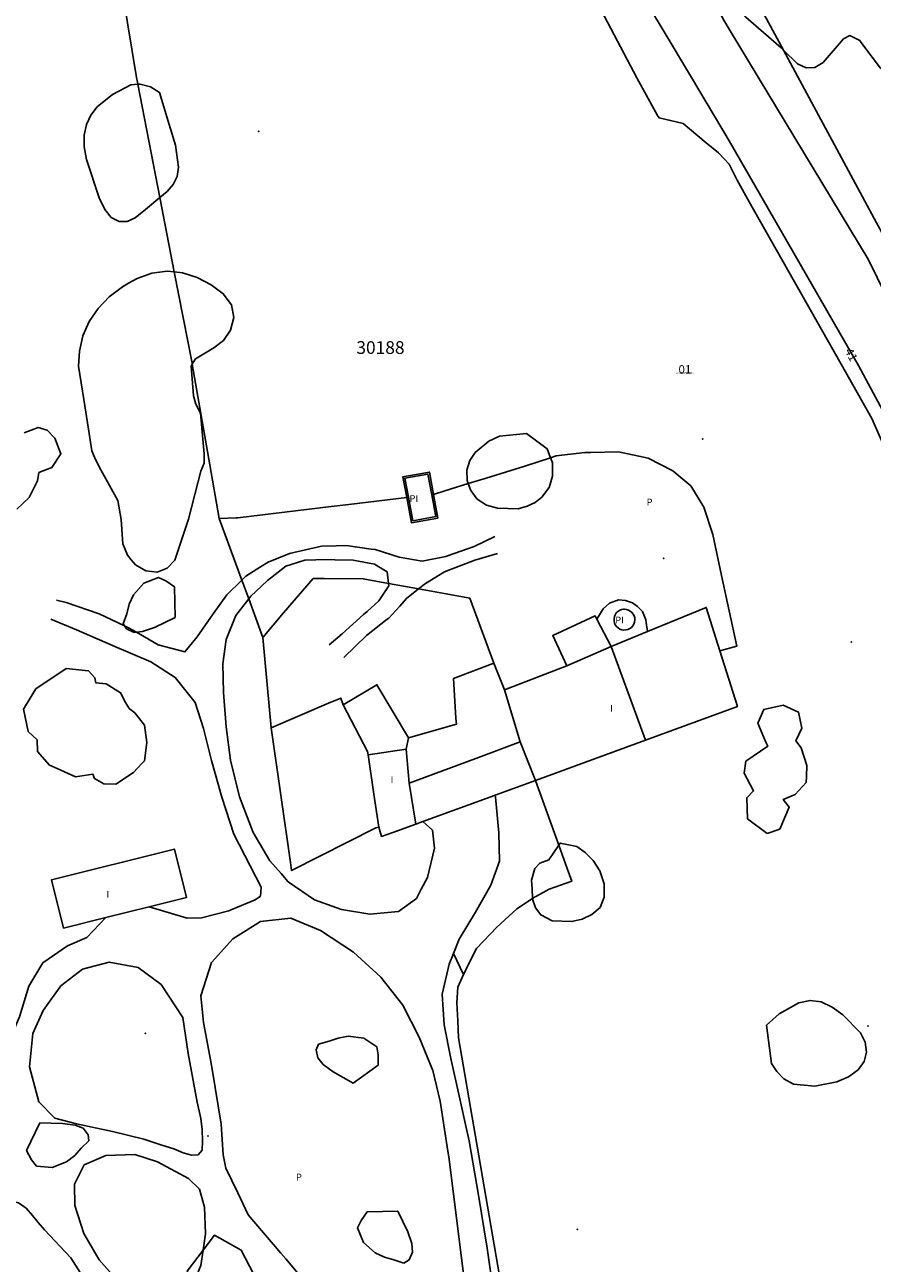
# Model space of a CAD drawing. Extents: x 720740 to 725705, y 4378696 to 4386887.
# Drawn here: x 723014 to 723114, y 4381749 to 4381894 of the extents above; entities that cross this region are included whole.
import ezdxf
from ezdxf.enums import TextEntityAlignment as Align

# ---------------------------------------------------------------- set-up
doc = ezdxf.new("R2010")
doc.units = 0
doc.header["$MEASUREMENT"] = 0
for name, color, linetype in [('ALTURAS', 7, 'CONTINUOUS'), ('CURVAS', 9, 'CONTINUOUS'), ('MANZANA', 2, 'CONTINUOUS'), ('MOBIL', 7, 'CONTINUOUS'), ('PARCELA', 7, 'CONTINUOUS'), ('RCATASTRAL', 1, 'CONTINUOUS'), ('REFMAN', 5, 'CONTINUOUS'), ('REFPAR', 8, 'CONTINUOUS'), ('REFPOL', 6, 'CONTINUOUS'), ('SUBPAR', 3, 'CONTINUOUS'), ('ZON_VERDE', 3, 'CONTINUOUS')]:
    doc.layers.add(name, color=color, linetype=linetype)
doc.styles.get("Standard").update_dxf_attribs({"font": 'simplex.shx'})

msp = doc.modelspace()

# ---------------------------------------------------------------- linework, layer by layer
at = {"layer": 'CURVAS', "color": 9}
for p in [(723041.6, 4381881.85, 56.5), (723093.92, 4381845.64, 56.95), (723089.3, 4381831.59, 60.15), (723111.41, 4381821.74, 57.1), (723113.36, 4381776.53, 57.9), (723028.24, 4381775.66, 58.15), (723035.63, 4381763.56, 57.75), (723079.12, 4381752.58, 58.35)]:
    msp.add_point(p, dxfattribs=at)
at = {"layer": 'MANZANA'}
for points in [[(723071.22, 4381916.46), (723086.16, 4381888.13), (723088.6, 4381883.72), (723088.77, 4381883.42), (723091.6, 4381882.76), (723094.31, 4381880.47), (723095.78, 4381879.3), (723097.02, 4381877.97), (723097.98, 4381876.08), (723099.36, 4381873.55), (723107.91, 4381858.51), (723110.2, 4381854.44), (723113.81, 4381848.03), (723117.28, 4381840.18)], [(723263.68, 4381872.47), (723239.27, 4381860.25), (723237.17, 4381864.08), (723235.81, 4381866.57), (723230.56, 4381867.2), (723218.27, 4381868.94), (723205.93, 4381870.68), (723204.47, 4381870.89), (723182.08, 4381873.79), (723176.97, 4381877.16), (723161.99, 4381887.06), (723158.69, 4381889.24), (723158.04, 4381889.67), (723155.68, 4381891.23), (723154.76, 4381891.85), (723127.9, 4381875.18), (723125.6, 4381873.76), (723119.29, 4381870.03), (723116.79, 4381868.54), (723116.01, 4381868.08), (723114.39, 4381871.08), (723103.43, 4381891.4), (723096.06, 4381905.07)]]:
    msp.add_lwpolyline(points, dxfattribs=at)
at = {"layer": 'MOBIL'}
for points in [[(723097.16, 4381893.66), (723096.38, 4381894.94), (723081.29, 4381924.44)], [(723092.59, 4381888.17), (723089.15, 4381893.93), (723074.61, 4381918.05), (723074.11, 4381918.48)], [(723124.12, 4381844.98), (723113.4, 4381866.79), (723097.16, 4381893.66)], [(723117.66, 4381844.21), (723112.27, 4381854.29), (723097.03, 4381880.73), (723092.59, 4381888.17)]]:
    msp.add_lwpolyline(points, dxfattribs=at)
at = {"layer": 'PARCELA'}
for points in [[(723071.22, 4381916.46), (723086.16, 4381888.13), (723088.6, 4381883.72), (723088.77, 4381883.42), (723091.6, 4381882.76), (723094.31, 4381880.47), (723095.78, 4381879.3), (723097.02, 4381877.97), (723097.98, 4381876.08), (723099.36, 4381873.55), (723107.91, 4381858.51), (723110.2, 4381854.44), (723113.81, 4381848.03), (723117.28, 4381840.18)], [(723156.71, 4381900.73), (723154.76, 4381891.85), (723127.9, 4381875.18), (723125.6, 4381873.76), (723119.29, 4381870.03), (723116.79, 4381868.54), (723116.01, 4381868.08), (723114.39, 4381871.08), (723103.43, 4381891.4), (723096.06, 4381905.07)], [(723070.37, 4381744.84), (723065.15, 4381775.11), (723065.05, 4381777.13), (723064.95, 4381779.25), (723065.08, 4381781.09), (723065.75, 4381782.6), (723065.91, 4381782.94), (723066.14, 4381783.4), (723067.28, 4381785.66), (723069.65, 4381788.17), (723072, 4381790.3), (723073.87, 4381791.53), (723074.18, 4381791.74), (723075.11, 4381792.25), (723075.81, 4381792.64), (723078.49, 4381793.56), (723077.95, 4381795.06), (723076.96, 4381797.81), (723074.22, 4381805.44), (723072.4, 4381809.97), (723070.58, 4381816.08), (723069.31, 4381819.22), (723066.77, 4381826.13), (723066.49, 4381826.88), (723061.09, 4381827.85), (723060.45, 4381827.97), (723056.9, 4381828.62), (723056.88, 4381828.62), (723053.92, 4381829.17), (723049.31, 4381829.21), (723048.03, 4381829.22), (723044.54, 4381825.14), (723042.1, 4381822.27), (723040.43, 4381826.79), (723039.61, 4381829), (723036.95, 4381836.25), (723035.84, 4381842.59), (723033.79, 4381854.42), (723033.77, 4381854.54), (723031.67, 4381865.29), (723029.97, 4381874.05), (723027.37, 4381887.38), (723027.32, 4381887.62), (723027.21, 4381888.2), (723025.06, 4381901.34)], [(723025.06, 4381901.34), (723027.21, 4381888.2), (723027.32, 4381887.62), (723027.37, 4381887.38), (723029.97, 4381874.05), (723031.67, 4381865.29), (723033.77, 4381854.54), (723033.79, 4381854.42), (723035.84, 4381842.59), (723036.95, 4381836.25), (723039.61, 4381829), (723040.43, 4381826.79), (723042.1, 4381822.27), (723044.54, 4381825.14), (723048.03, 4381829.22), (723049.31, 4381829.21), (723053.92, 4381829.17), (723056.88, 4381828.62), (723056.9, 4381828.62), (723060.45, 4381827.97), (723061.09, 4381827.85), (723066.49, 4381826.88), (723066.77, 4381826.13), (723069.31, 4381819.22), (723070.58, 4381816.08), (723072.4, 4381809.97), (723074.22, 4381805.44), (723076.96, 4381797.81), (723077.95, 4381795.06), (723078.49, 4381793.56), (723075.81, 4381792.64), (723075.11, 4381792.25), (723074.18, 4381791.74), (723073.87, 4381791.53), (723072, 4381790.3), (723069.65, 4381788.17), (723067.28, 4381785.66), (723066.14, 4381783.4), (723065.91, 4381782.94), (723065.75, 4381782.6), (723065.08, 4381781.09), (723064.95, 4381779.25), (723065.05, 4381777.13), (723065.15, 4381775.11), (723070.37, 4381744.84)]]:
    msp.add_lwpolyline(points, dxfattribs=at)
at = {"layer": 'SUBPAR'}
for p, q in [((723066.3, 4381840.37), (723063.53, 4381839.52)), ((723068.39, 4381841.02), (723066.3, 4381840.37)), ((723059.25, 4381838.76), (723059.04, 4381838.73)), ((723062.18, 4381839.1), (723061.99, 4381839.05)), ((723063.53, 4381839.52), (723062.18, 4381839.1)), ((723042.1, 4381822.27), (723043.07, 4381811.63)), ((723083.12, 4381821.2), (723077.89, 4381818.93)), ((723087.18, 4381810.17), (723083.12, 4381821.2)), ((723058.96, 4381809.1), (723059.27, 4381810.43)), ((723054.49, 4381808.43), (723058.96, 4381809.1)), ((723059.33, 4381805.11), (723058.96, 4381809.1)), ((723059.33, 4381805.11), (723060.1, 4381800.29)), ((723064.54, 4381785.04), (723065.75, 4381782.6)), ((723039.14, 4381756.87), (723038.45, 4381758.33))]:
    msp.add_line(p, q, dxfattribs=at)
for points in [[(723071.22, 4381916.46), (723086.16, 4381888.13), (723088.6, 4381883.72), (723088.77, 4381883.42), (723091.6, 4381882.76), (723094.31, 4381880.47), (723095.78, 4381879.3), (723097.02, 4381877.97), (723097.98, 4381876.08), (723099.36, 4381873.55), (723107.91, 4381858.51), (723110.2, 4381854.44), (723113.81, 4381848.03), (723117.28, 4381840.18)], [(723156.71, 4381900.73), (723154.76, 4381891.85), (723127.9, 4381875.18), (723125.6, 4381873.76), (723125.44, 4381874), (723122.78, 4381878.09), (723116.68, 4381874.59), (723118.83, 4381870.82), (723119.29, 4381870.03), (723116.79, 4381868.54), (723116.01, 4381868.08), (723114.39, 4381871.08), (723103.43, 4381891.4), (723096.06, 4381905.07)], [(723070.37, 4381744.84), (723065.15, 4381775.11), (723065.05, 4381777.13), (723064.95, 4381779.25), (723065.08, 4381781.09), (723065.75, 4381782.6), (723065.91, 4381782.94), (723066.14, 4381783.4), (723067.28, 4381785.66), (723069.65, 4381788.17), (723072, 4381790.3), (723073.87, 4381791.53), (723074.18, 4381791.74), (723075.11, 4381792.25), (723075.81, 4381792.64), (723078.49, 4381793.56), (723077.95, 4381795.06), (723076.96, 4381797.81), (723074.22, 4381805.44), (723087.18, 4381810.17), (723098, 4381814.12), (723095.92, 4381820.7), (723094.32, 4381825.79), (723087.42, 4381822.96), (723087.25, 4381824.03), (723087.21, 4381824.32), (723086.8, 4381825.33), (723086.22, 4381825.91), (723085.62, 4381826.34), (723084.8, 4381826.63), (723084, 4381826.67), (723082.92, 4381826.29), (723082.18, 4381825.64), (723081.44, 4381824.4), (723081.23, 4381824.81), (723076.24, 4381822.48), (723077.89, 4381818.93), (723070.58, 4381816.08), (723069.31, 4381819.22), (723066.77, 4381826.13), (723066.49, 4381826.88), (723061.09, 4381827.85), (723060.45, 4381827.97), (723056.9, 4381828.62), (723056.88, 4381828.62), (723053.92, 4381829.17), (723049.31, 4381829.21), (723048.03, 4381829.22), (723044.54, 4381825.14), (723042.1, 4381822.27), (723040.43, 4381826.79), (723039.61, 4381829), (723036.95, 4381836.25), (723035.84, 4381842.59), (723033.79, 4381854.42), (723033.77, 4381854.54), (723031.67, 4381865.29), (723029.97, 4381874.05), (723027.37, 4381887.38), (723027.32, 4381887.62), (723027.21, 4381888.2), (723025.06, 4381901.34)], [(723025.06, 4381901.34), (723027.21, 4381888.2), (723027.32, 4381887.62), (723027.37, 4381887.38), (723029.97, 4381874.05), (723031.67, 4381865.29), (723033.77, 4381854.54), (723033.79, 4381854.42), (723035.84, 4381842.59), (723036.95, 4381836.25), (723039.61, 4381829), (723040.43, 4381826.79), (723042.1, 4381822.27), (723044.54, 4381825.14), (723048.03, 4381829.22), (723049.31, 4381829.21), (723053.92, 4381829.17), (723056.88, 4381828.62), (723056.9, 4381828.62), (723060.45, 4381827.97), (723061.09, 4381827.85), (723066.49, 4381826.88), (723066.77, 4381826.13), (723069.31, 4381819.22), (723064.55, 4381817.41), (723064.84, 4381812.75), (723064.89, 4381812.04), (723059.27, 4381810.43), (723055.53, 4381816.7), (723051.54, 4381814.34), (723051.28, 4381815.12), (723049.84, 4381814.51), (723043.07, 4381811.63), (723045.34, 4381795.75), (723045.47, 4381794.83), (723055.42, 4381799.85), (723055.76, 4381799.92), (723056.09, 4381798.83), (723057.42, 4381799.31), (723060.1, 4381800.29), (723060.93, 4381800.59), (723069.39, 4381803.67), (723069.48, 4381803.71), (723074.22, 4381805.44), (723076.96, 4381797.81), (723077.95, 4381795.06), (723078.49, 4381793.56), (723075.81, 4381792.64), (723075.11, 4381792.25), (723074.18, 4381791.74), (723073.87, 4381791.53), (723072, 4381790.3), (723069.65, 4381788.17), (723067.28, 4381785.66), (723066.14, 4381783.4), (723065.91, 4381782.94), (723065.75, 4381782.6), (723065.08, 4381781.09), (723064.95, 4381779.25), (723065.05, 4381777.13), (723065.15, 4381775.11), (723070.37, 4381744.84)], [(723075.99, 4381843.42), (723072.97, 4381842.43), (723068.39, 4381841.02)], [(723080.72, 4381844.03), (723080.02, 4381844.02), (723076.65, 4381843.64), (723075.99, 4381843.42)], [(723096.12, 4381829.55), (723095.09, 4381834.37), (723094.03, 4381837.58), (723092.49, 4381840.12), (723090.37, 4381841.88), (723087.5, 4381843.38), (723083.97, 4381844.12), (723080.72, 4381844.03)], [(723059.04, 4381838.73), (723059.59, 4381835.76), (723062.69, 4381836.32), (723062.18, 4381839.1), (723061.71, 4381841.73), (723058.6, 4381841.17), (723059.04, 4381838.73)], [(723059.04, 4381838.73), (723058.6, 4381841.17), (723061.71, 4381841.73), (723062.18, 4381839.1), (723062.69, 4381836.32), (723059.59, 4381835.76), (723059.04, 4381838.73)], [(723059.04, 4381838.73), (723052.23, 4381837.91), (723050.15, 4381837.66)], [(723050.15, 4381837.66), (723039.15, 4381836.35), (723038.96, 4381836.34), (723036.95, 4381836.25)], [(723050.73, 4381833.04), (723048.99, 4381832.99), (723045.23, 4381832.15), (723042.71, 4381831.14), (723041.83, 4381830.58), (723040.11, 4381829.49), (723039.61, 4381829)], [(723063.66, 4381831.81), (723060.87, 4381831.23), (723058.17, 4381831.72), (723055.31, 4381832.6), (723054.86, 4381832.66), (723051.92, 4381833.07), (723050.73, 4381833.04)], [(723069.41, 4381834.14), (723066.99, 4381832.96), (723063.86, 4381831.85), (723063.66, 4381831.81)], [(723040.43, 4381826.79), (723040.7, 4381827.14), (723042.59, 4381828.91), (723042.64, 4381828.95), (723044.79, 4381830.64), (723047.04, 4381831.35), (723049.64, 4381831.44), (723050.59, 4381831.41)], [(723050.59, 4381831.41), (723052.73, 4381831.35), (723055.23, 4381830.89), (723055.97, 4381830.44), (723056.73, 4381829.99), (723056.9, 4381828.62)], [(723064.2, 4381830.25), (723067.07, 4381831.34), (723069.75, 4381832.13)], [(723060.45, 4381827.97), (723061.27, 4381828.63), (723063.5, 4381829.98), (723064.2, 4381830.25)], [(723039.61, 4381829), (723037.84, 4381827.27), (723036.26, 4381825.05), (723034.35, 4381822.32), (723032.92, 4381820.56), (723029.76, 4381821.39), (723027.2, 4381822.88)], [(723056.9, 4381828.62), (723056.91, 4381828.56), (723056.95, 4381828.32), (723055.74, 4381826.56), (723054.38, 4381825.33)], [(723095.92, 4381820.7), (723097.91, 4381821.24), (723096.12, 4381829.55)], [(723056.74, 4381824.41), (723056.93, 4381824.55), (723058.22, 4381825.95), (723059.03, 4381826.83), (723060.45, 4381827.97)], [(723025.8, 4381823.63), (723022.82, 4381825.03), (723018.94, 4381826.37), (723017.78, 4381826.66)], [(723044.25, 4381794.46), (723042.92, 4381795.97), (723040.97, 4381799.28), (723039.35, 4381803.51), (723038.29, 4381807.82), (723037.76, 4381811.74), (723037.47, 4381815.8), (723037.39, 4381819.15), (723037.77, 4381822.03), (723038.92, 4381824.86), (723040.43, 4381826.79)], [(723076.24, 4381822.48), (723081.23, 4381824.81), (723081.44, 4381824.4), (723083.12, 4381821.2), (723087.42, 4381822.96), (723094.32, 4381825.79), (723095.92, 4381820.7), (723098, 4381814.12), (723087.18, 4381810.17), (723074.22, 4381805.44), (723072.4, 4381809.97), (723070.58, 4381816.08), (723077.89, 4381818.93), (723076.24, 4381822.48)], [(723087.42, 4381822.96), (723083.12, 4381821.2), (723081.44, 4381824.4), (723082.18, 4381825.64), (723082.92, 4381826.29), (723084, 4381826.67), (723084.8, 4381826.63), (723085.62, 4381826.34), (723086.22, 4381825.91), (723086.8, 4381825.33), (723087.21, 4381824.32), (723087.25, 4381824.03), (723087.42, 4381822.96)], [(723017.11, 4381824.4), (723020.16, 4381823.14), (723024.39, 4381821.3), (723028.89, 4381819.4), (723031.79, 4381817.53), (723034.14, 4381814.61), (723035.11, 4381811.55), (723036.05, 4381807.79), (723037.28, 4381803.47), (723038.69, 4381799.12), (723041.9, 4381792.88), (723041.84, 4381791.81), (723041.19, 4381791.36), (723038.44, 4381790.22)], [(723054.38, 4381825.33), (723053.97, 4381824.96), (723051.45, 4381822.7), (723049.91, 4381821.41)], [(723051.63, 4381819.92), (723054.3, 4381822.51), (723056.74, 4381824.41)], [(723027.2, 4381822.88), (723026.28, 4381823.41), (723025.8, 4381823.63)], [(723064.55, 4381817.41), (723069.31, 4381819.22), (723070.58, 4381816.08), (723072.4, 4381809.97), (723074.22, 4381805.44), (723069.48, 4381803.71), (723069.39, 4381803.67), (723060.93, 4381800.59), (723060.1, 4381800.29), (723057.42, 4381799.31), (723056.09, 4381798.83), (723055.76, 4381799.92), (723055.42, 4381799.85), (723045.47, 4381794.83), (723045.34, 4381795.75), (723043.07, 4381811.63), (723049.84, 4381814.51), (723051.28, 4381815.12), (723051.54, 4381814.34), (723055.53, 4381816.7), (723059.27, 4381810.43), (723064.89, 4381812.04), (723064.84, 4381812.75), (723064.55, 4381817.41)], [(723051.54, 4381814.34), (723054.44, 4381808.82), (723054.49, 4381808.43)], [(723072.4, 4381809.97), (723067.2, 4381808.03), (723059.33, 4381805.11)], [(723054.49, 4381808.43), (723055.18, 4381803.81), (723055.76, 4381799.92)], [(723064.54, 4381785.04), (723065.23, 4381786.76), (723067.16, 4381789.93), (723068.97, 4381793.08), (723069.96, 4381795.94), (723069.9, 4381799.27), (723069.5, 4381803.45), (723069.48, 4381803.71)], [(723060.93, 4381800.59), (723062.1, 4381799.56), (723062.32, 4381797.47), (723061.49, 4381793.99), (723060.75, 4381792.62), (723060.18, 4381791.54), (723058.08, 4381790), (723054.7, 4381789.68), (723051.38, 4381790.25), (723048.17, 4381791.36), (723045.09, 4381793.51), (723044.25, 4381794.46)], [(723028.69, 4381790.55), (723033.11, 4381791.65), (723031.69, 4381797.34), (723017.21, 4381793.74), (723018.63, 4381788.05), (723023.6, 4381789.28), (723028.69, 4381790.55)], [(723028.69, 4381790.55), (723023.6, 4381789.28), (723018.63, 4381788.05), (723017.21, 4381793.74), (723031.69, 4381797.34), (723033.11, 4381791.65), (723028.69, 4381790.55)], [(723038.44, 4381790.22), (723038.1, 4381790.08), (723034.88, 4381789.26), (723033.19, 4381789.23), (723028.69, 4381790.55)], [(723023.6, 4381789.28), (723021.38, 4381786.93), (723019.09, 4381785.94), (723016.17, 4381783.97), (723014.55, 4381781.21), (723013.42, 4381777.59), (723012.42, 4381775.2), (723011.7, 4381773.65)], [(723038.45, 4381758.33), (723037.75, 4381759.79), (723037.42, 4381761.35), (723037.17, 4381764.95), (723036.14, 4381771.45), (723035.84, 4381772.96), (723035.09, 4381776.94), (723034.79, 4381780.08), (723036.04, 4381783.99), (723038.56, 4381786.8), (723041.84, 4381788.81), (723045.39, 4381789.22), (723048.87, 4381787.77), (723052.79, 4381785.21), (723056.01, 4381782.27), (723058.59, 4381778.98), (723060.52, 4381775.19), (723062.11, 4381771.29), (723063, 4381767.67), (723063.82, 4381762.3)], [(723066.13, 4381764.21), (723065.22, 4381768.3), (723064.25, 4381772.69), (723063.45, 4381776.66), (723063.23, 4381780.28), (723064.04, 4381783.79), (723064.54, 4381785.04)], [(723034.35, 4381767.55), (723034.81, 4381765.63), (723034.94, 4381764.33), (723035, 4381763.02), (723034.94, 4381761.89), (723034.48, 4381761.36), (723033.7, 4381761.3), (723032.73, 4381761.58), (723031.61, 4381762.05), (723030.22, 4381762.51), (723029.15, 4381762.85), (723028.08, 4381763.19), (723024.39, 4381764.08), (723020.13, 4381764.99), (723017.61, 4381765.68), (723015.7, 4381767.58), (723014.62, 4381771.7), (723015.01, 4381775.62), (723016.23, 4381778.33), (723018.29, 4381781.24), (723020.84, 4381783.22), (723023.99, 4381784.04), (723027.43, 4381783.42), (723030.12, 4381781.42), (723032.67, 4381777.52), (723033.29, 4381773.27), (723034.35, 4381767.55)], [(723071.2, 4381699.37), (723070.01, 4381701.29), (723068.99, 4381704), (723068.43, 4381707.24), (723068.58, 4381711.01), (723069.14, 4381714.36), (723069.71, 4381717.56), (723070.17, 4381721.23), (723070.62, 4381725.6), (723070.79, 4381729.87), (723070.62, 4381734.26), (723070.16, 4381738.77), (723069.89, 4381740.75), (723068.53, 4381750.36), (723067.48, 4381756.62), (723066.4, 4381763.01), (723066.13, 4381764.21)], [(723033.67, 4381745.87), (723031.7, 4381744.61), (723028.52, 4381744.34), (723025.23, 4381746.29), (723022.83, 4381749.01), (723021.02, 4381752.1), (723019.94, 4381755.37), (723019.9, 4381757.91), (723021.06, 4381760.16), (723023.6, 4381761.27), (723027.02, 4381761.41), (723029.68, 4381760.51), (723033.36, 4381758.56), (723034.65, 4381757.3), (723035.24, 4381755.18), (723035.35, 4381752.04), (723035.07, 4381750.14)], [(723063.82, 4381762.3), (723064.04, 4381760.85), (723067.39, 4381734.09), (723066.15, 4381732.03), (723063.71, 4381731.19), (723060.64, 4381731.67), (723057.89, 4381733.25), (723053.62, 4381738.05), (723050.56, 4381741.87), (723047.58, 4381745.78), (723044.81, 4381749.1), (723044.22, 4381749.79)], [(723005.89, 4381747.66), (723005.14, 4381748.93), (723004.61, 4381750.12), (723004.45, 4381751.25), (723004.69, 4381752.46), (723005.15, 4381753.02), (723005.92, 4381753.71), (723006.82, 4381754.51), (723007.82, 4381755.21), (723008.79, 4381755.85), (723009.9, 4381756.07), (723011.15, 4381756.09), (723012.21, 4381755.98), (723013.3, 4381755.7), (723014.21, 4381755.07), (723014.98, 4381754.23), (723015.65, 4381753.38), (723016.37, 4381752.54), (723019.49, 4381749.24)], [(723044.22, 4381749.79), (723040.38, 4381754.28), (723039.14, 4381756.87)], [(723035.07, 4381750.14), (723034.81, 4381748.32), (723033.81, 4381745.96), (723033.67, 4381745.87)], [(723019.49, 4381749.24), (723020.57, 4381747.52)]]:
    msp.add_lwpolyline(points, dxfattribs=at)
at = {"layer": 'SUBPAR', "color": 5}
for points in [[(723059.25, 4381838.76), (723058.84, 4381841.01), (723061.55, 4381841.5), (723061.99, 4381839.05)], [(723061.99, 4381839.05), (723062.46, 4381836.49), (723059.76, 4381836), (723059.25, 4381838.76)], [(723084.69, 4381825.59), (723084.93, 4381825.56), (723085.16, 4381825.49), (723085.38, 4381825.37), (723085.57, 4381825.21), (723085.72, 4381825.02), (723085.83, 4381824.8), (723085.9, 4381824.56), (723085.92, 4381824.32), (723085.88, 4381824.07), (723085.8, 4381823.84), (723085.68, 4381823.63), (723085.52, 4381823.45), (723085.32, 4381823.3), (723085.1, 4381823.19), (723084.86, 4381823.14), (723084.61, 4381823.13), (723084.37, 4381823.16), (723084.14, 4381823.25), (723083.93, 4381823.38), (723083.75, 4381823.55), (723083.61, 4381823.75), (723083.51, 4381823.98), (723083.46, 4381824.22), (723083.46, 4381824.47), (723083.5, 4381824.71), (723083.6, 4381824.93), (723083.73, 4381825.14), (723083.91, 4381825.31), (723084.12, 4381825.45), (723084.34, 4381825.54), (723084.59, 4381825.58), (723084.69, 4381825.59)]]:
    msp.add_lwpolyline(points, dxfattribs=at)
at = {"layer": 'ZON_VERDE'}
for p, q in [((723029.97, 4381874.05), (723028.27, 4381872.65)), ((723021.55, 4381846.77), (723021.01, 4381850.28)), ((723073.87, 4381791.53), (723073.81, 4381792.67))]:
    msp.add_line(p, q, dxfattribs=at)
for points in [[(723127.64, 4381902.05), (723128.58, 4381899.13), (723128.67, 4381897.87), (723128.48, 4381896.64), (723127.99, 4381895.43), (723125.46, 4381891.52), (723124.41, 4381890.33), (723122.29, 4381888.41), (723120.04, 4381887.09), (723118.89, 4381886.77), (723117.77, 4381886.85), (723116.71, 4381887.36), (723114.83, 4381889.27), (723112.78, 4381892.03)], [(723103.43, 4381891.4), (723103.16, 4381891.67), (723098.99, 4381895.3), (723097.41, 4381897.3), (723096.88, 4381898.35)], [(723112.78, 4381892.03), (723112.41, 4381892.54), (723111.23, 4381893.11), (723110.47, 4381892.72), (723108.08, 4381889.93), (723107.1, 4381889.36), (723106.08, 4381889.31), (723105.07, 4381889.78), (723103.43, 4381891.4)], [(723028.27, 4381872.65), (723027.07, 4381871.65), (723026.13, 4381871.22), (723025.16, 4381871.22), (723024.25, 4381871.68), (723023.47, 4381872.66), (723022.83, 4381874.01), (723021.32, 4381878.52), (723021.06, 4381880), (723021.05, 4381881.39), (723021.32, 4381882.64), (723021.83, 4381883.75), (723022.57, 4381884.72), (723024.39, 4381886.16), (723025.88, 4381886.97)], [(723025.88, 4381886.97), (723026.53, 4381887.33), (723027.37, 4381887.38)], [(723027.37, 4381887.38), (723027.64, 4381887.4), (723028.86, 4381887.08), (723029.91, 4381886.43), (723031.06, 4381882.64), (723031.82, 4381880.22), (723032.18, 4381877.62), (723032.02, 4381876.51), (723031.55, 4381875.59), (723030.83, 4381874.77), (723029.97, 4381874.05)], [(723026.29, 4381863.95), (723027.29, 4381864.5), (723029.04, 4381865.15), (723030.84, 4381865.38), (723031.67, 4381865.29)], [(723031.67, 4381865.29), (723032.64, 4381865.19), (723034.37, 4381864.62), (723036.02, 4381863.79), (723037.44, 4381862.72), (723038.41, 4381861.41), (723038.67, 4381859.91), (723038.3, 4381858.43), (723037.45, 4381857.23), (723036.31, 4381856.35), (723034.16, 4381855.06), (723033.79, 4381854.42)], [(723021.01, 4381850.28), (723020.4, 4381854.18), (723020.5, 4381855.97), (723020.9, 4381857.77), (723021.64, 4381859.46), (723022.71, 4381860.99), (723024.01, 4381862.37), (723025.56, 4381863.55), (723026.29, 4381863.95)], [(723033.79, 4381854.42), (723033.66, 4381854.19), (723033.93, 4381850.7), (723034.19, 4381849.72), (723034.74, 4381848.68), (723035.19, 4381843.87), (723035.17, 4381842.76), (723034.81, 4381841.83), (723033.33, 4381836.19), (723031.74, 4381831.36), (723030.81, 4381830.41), (723029.64, 4381829.93), (723028.33, 4381830.1), (723027.09, 4381830.82), (723026.59, 4381831.4)], [(723014, 4381846.35), (723015.62, 4381846.99), (723016.7, 4381846.67), (723017.61, 4381845.72), (723018.32, 4381843.89), (723017.26, 4381842.26), (723015.71, 4381841.69)], [(723022.27, 4381843.5), (723021.95, 4381844.22), (723021.55, 4381846.77)], [(723066.3, 4381840.37), (723066.17, 4381840.74), (723066.14, 4381841.95), (723066.48, 4381843.09), (723067.1, 4381844.02), (723068.73, 4381845.35), (723069.98, 4381845.97), (723073.14, 4381846.27), (723075.6, 4381844.47), (723075.99, 4381843.42)], [(723023, 4381842.01), (723022.61, 4381842.72), (723022.27, 4381843.5)], [(723075.99, 4381843.42), (723076.21, 4381842.81), (723076.21, 4381841.23), (723075.81, 4381839.92), (723074.97, 4381838.76), (723074.17, 4381838.16), (723073.24, 4381837.7), (723072.58, 4381837.52)], [(723015.71, 4381841.69), (723015.57, 4381840.7), (723014.59, 4381838.72), (723013.11, 4381837.37)], [(723026.59, 4381831.4), (723026.14, 4381831.93), (723025.61, 4381833.27), (723025.4, 4381836.16), (723025, 4381838.37), (723023, 4381842.01)], [(723072.58, 4381837.52), (723072.17, 4381837.41), (723069.72, 4381837.47), (723068.44, 4381837.84), (723067.36, 4381838.53), (723066.6, 4381839.56), (723066.3, 4381840.37)], [(723027.2, 4381822.88), (723026.94, 4381822.85), (723026.05, 4381823.26), (723025.8, 4381823.63), (723025.65, 4381823.86), (723026.06, 4381825.06), (723026.37, 4381826.16), (723026.88, 4381827.26), (723028.09, 4381828.65), (723029.79, 4381829.33), (723030.69, 4381828.92), (723031.68, 4381828.22), (723031.76, 4381824.61), (723029.35, 4381823.43), (723027.94, 4381822.95), (723027.2, 4381822.88)], [(723017.88, 4381806.83), (723016.98, 4381807.24), (723015.54, 4381808.82), (723015.51, 4381810.21), (723014.44, 4381811.2), (723013.91, 4381813.8), (723015.36, 4381816.21), (723018.92, 4381818.62), (723021.55, 4381818.35), (723022.29, 4381817.51), (723022.43, 4381816.9), (723023.65, 4381816.82), (723025.35, 4381815.75), (723025.94, 4381814.59), (723026.36, 4381813.91), (723027.03, 4381813.38), (723028.14, 4381811.95), (723028.45, 4381809.91), (723028.14, 4381807.74), (723027.86, 4381807.44)], [(723101.4, 4381809.86), (723101.09, 4381810.48), (723100.39, 4381812.18), (723101.09, 4381813.78), (723103.39, 4381814.27), (723105.19, 4381813.47), (723105.59, 4381811.58), (723104.89, 4381810.08), (723105.49, 4381809.28), (723106.19, 4381807.18), (723106.13, 4381805.91)], [(723106.13, 4381805.91), (723106.09, 4381805.18), (723104.79, 4381803.79), (723103.39, 4381803.19), (723104.09, 4381802.29), (723102.99, 4381799.69), (723101.49, 4381799.19), (723099.19, 4381800.89), (723099.09, 4381803.39), (723099.89, 4381804.19), (723098.79, 4381806.29), (723098.99, 4381807.68), (723101.59, 4381809.48), (723101.4, 4381809.86)], [(723027.86, 4381807.44), (723026.87, 4381806.37), (723024.79, 4381804.98), (723023.35, 4381805.04), (723022.26, 4381805.67), (723022.09, 4381806.15), (723020.05, 4381805.84), (723017.88, 4381806.83)], [(723073.81, 4381792.67), (723073.76, 4381793.67), (723074.13, 4381795.06), (723074.71, 4381795.69), (723075.8, 4381796.08), (723076.96, 4381797.81)], [(723076.96, 4381797.81), (723077.12, 4381798.05), (723079.1, 4381797.66), (723080.05, 4381796.94), (723080.68, 4381796.32)], [(723080.68, 4381796.32), (723081, 4381796), (723081.8, 4381794.78), (723082.29, 4381793.24), (723082.31, 4381791.7), (723081.81, 4381790.48), (723080.86, 4381789.64), (723079.69, 4381789.1), (723078.51, 4381788.82), (723076.18, 4381788.9), (723074.83, 4381789.59), (723074.21, 4381790.43), (723073.87, 4381791.45), (723073.87, 4381791.53)], [(723101.43, 4381776.6), (723102.9, 4381777.96), (723105.24, 4381779.26), (723106.55, 4381779.53), (723107.86, 4381779.35), (723109.14, 4381778.73), (723110.43, 4381777.84), (723112.51, 4381775.71), (723113.05, 4381774.6), (723113.19, 4381773.43), (723112.92, 4381772.33), (723112.21, 4381771.36), (723111.08, 4381770.55), (723109.71, 4381769.96), (723107.1, 4381769.42), (723104.61, 4381769.67), (723103.47, 4381770.3), (723102.63, 4381771.17), (723102, 4381772.11), (723101.43, 4381776.6)], [(723048.67, 4381774.4), (723049.89, 4381774.74), (723050.97, 4381775.1), (723052.16, 4381775.31), (723053.99, 4381775.1), (723055.52, 4381774.08), (723055.69, 4381773.11), (723055.67, 4381771.89), (723052.74, 4381769.79), (723050.4, 4381771.11), (723049.21, 4381771.99), (723048.57, 4381772.76), (723048.39, 4381773.73), (723048.67, 4381774.4)], [(723021.62, 4381763), (723020.71, 4381762.12), (723019.94, 4381761.28), (723018.98, 4381760.54), (723017.27, 4381759.85), (723015.44, 4381760.01), (723014.83, 4381760.78), (723014.27, 4381761.86), (723015.84, 4381765.11), (723018.52, 4381765.06), (723020, 4381764.86), (723020.93, 4381764.49), (723021.54, 4381763.72), (723021.62, 4381763)], [(723058.72, 4381748.6), (723057.53, 4381749.01), (723056.43, 4381749.32), (723055.33, 4381749.83), (723053.94, 4381751.04), (723053.26, 4381752.75), (723053.67, 4381753.64), (723054.37, 4381754.64), (723057.98, 4381754.71), (723059.16, 4381752.3), (723059.64, 4381750.9), (723059.74, 4381749.9), (723059.33, 4381749), (723058.72, 4381748.6)], [(723040.98, 4381747.35), (723041.17, 4381746.99), (723040.92, 4381745.72), (723040.05, 4381743.53), (723038.12, 4381740.49), (723038.65, 4381740.02), (723039, 4381738.58), (723038.99, 4381736.78), (723038.33, 4381735.67), (723038.02, 4381735.15), (723036.38, 4381734.32), (723033.94, 4381735.36), (723032.48, 4381736.95), (723032.02, 4381738.95), (723032.92, 4381742.44), (723033.84, 4381743.62), (723034.73, 4381744.59), (723033.74, 4381745.62), (723033.67, 4381745.87), (723033.2, 4381747.67), (723035.07, 4381750.14), (723036.4, 4381751.89), (723039.55, 4381750.13), (723040.98, 4381747.35)]]:
    msp.add_lwpolyline(points, dxfattribs=at)

# ---------------------------------------------------------------- texts
at = {"layer": 'ALTURAS'}
for s, p in [('PI', (723059.88, 4381838.21)), ('P', (723087.64, 4381837.79)), ('PI', (723084.11, 4381823.91)), ('I', (723083.16, 4381813.51)), ('I', (723057.31, 4381805.13)), ('I', (723023.83, 4381791.61)), ('P', (723046.35, 4381758.33))]:
    msp.add_text(s, height=0.8, dxfattribs=at).set_placement(p, align=Align.CENTER)
at = {"layer": 'RCATASTRAL'}
msp.add_text('3018801YJ2831N', height=0.2, dxfattribs=at).set_placement((723091.81, 4381853.32), align=Align.CENTER)
at = {"layer": 'REFMAN'}
msp.add_text('30188', height=1.5, dxfattribs=at).set_placement((723055.95, 4381855.64), align=Align.CENTER)
at = {"layer": 'REFPAR'}
msp.add_text('01', height=1, dxfattribs=at).set_placement((723091.81, 4381853.32), align=Align.CENTER)
at = {"layer": 'REFPOL'}
msp.add_text('41', height=1, rotation=298, dxfattribs=at).set_placement((723110.96, 4381855.32), align=Align.CENTER)

doc.saveas('drawing.dxf')
